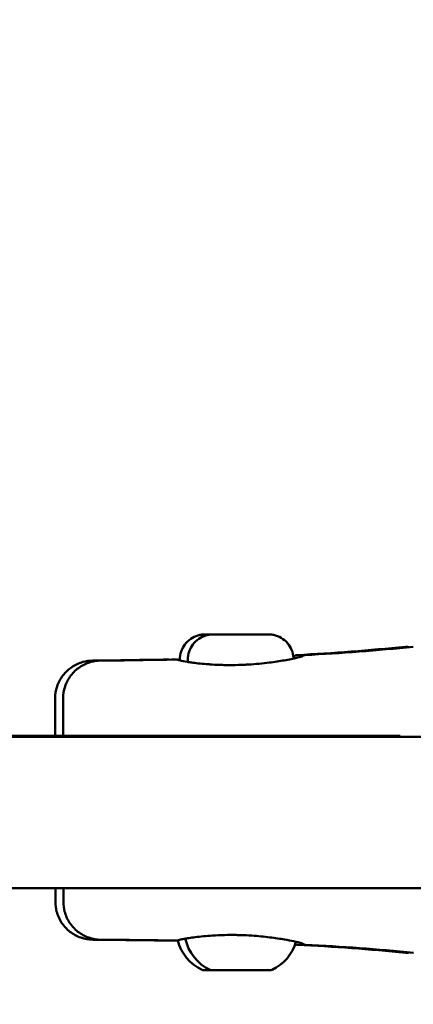
# Model space of a CAD drawing. Units: millimetres. Extents: x -11882 to 59552, y 53751 to 81087.
# Drawn here: x 15810 to 15862, y 56250 to 56381 of the extents above; entities that cross this region are included whole.
import ezdxf

# ---------------------------------------------------------------- set-up
doc = ezdxf.new("R2010")
doc.units = ezdxf.units.MM
doc.layers.add('MD_Visible', color=7, linetype='Continuous', lineweight=50)
doc.styles.get("Standard").update_dxf_attribs({"font": 'arial.ttf'})
doc.dimstyles.new('asd', dxfattribs={"dimtxt": 300, "dimasz": 100, "dimexe": 1.25, "dimexo": 0.625, "dimgap": 80, "dimtad": 1, "dimdec": 0, "dimlfac": 0.1, "dimrnd": 5, "dimtxsty": 'Standard', "dimcen": 0, "dimadec": 0, "dimazin": 0, "dimtfac": 1, "dimtdec": 0, "dimtmove": 2, "dimatfit": 3, "dimfxl": 1, "dimarcsym": 0})

# ---------------------------------------------------------------- blocks, each defined once
blk = doc.blocks.new('CustomObjectsInViewport6_0')
at = {"layer": 'MD_Visible', "extrusion": (0, 1, 0)}
for p, q in [((22372.5, 14389.3), (22372.49, 14389.3)), ((22372.49, 14389.3), (22374.99, 14389.3)), ((22375, 14389.3), (22372.5, 14389.3)), ((22376.06, 14389.3), (22373.55, 14389.3)), ((22373.55, 14389.3), (22373.55, 14389.3)), ((22373.55, 14389.3), (22376.04, 14389.3)), ((22374.99, 14389.3), (22377.49, 14389.31)), ((22374.99, 14389.3), (22374.99, 14389.3)), ((22377.5, 14389.31), (22375, 14389.3)), ((22376.04, 14389.3), (22378.55, 14389.31)), ((22376.04, 14389.3), (22376.04, 14389.3)), ((22378.55, 14389.31), (22376.06, 14389.3)), ((22377.49, 14389.31), (22377.5, 14389.31)), ((22378.55, 14389.31), (22378.55, 14389.31)), ((22368, 14385.95), (22368, 14385.86)), ((22369.06, 14385.95), (22369.06, 14385.65)), ((22351.49, 14380.82), (22351.5, 14375.88)), ((22352.55, 14380.82), (22352.56, 14375.88)), ((22312.32, 14375.88), (22362.65, 14375.88)), ((22312.36, 14375.75), (22422.23, 14375.75)), ((22362.65, 14375.88), (22397.16, 14375.88)), ((22362.65, 14375.75), (22362.65, 14375.88)), ((22397.16, 14375.75), (22397.16, 14375.88)), ((22310.98, 14355.75), (22422.23, 14355.75)), ((22351.53, 14353.93), (22351.52, 14355.75)), ((22352.58, 14353.93), (22352.58, 14355.75))]:
    blk.add_line(p, q, dxfattribs=at)
at = {"layer": 'MD_Visible', "extrusion": (2.26123e-16, -2.37034e-25, -1)}
for centre, end in [((-22373.46, 14350.32), 345.4149), ((-22374.52, 14350.32), 347.8925)]:
    blk.add_arc(centre, 5.93, 295.074, end, dxfattribs=at)
at = {"layer": 'MD_Visible', "extrusion": (2.26123e-16, 2.5045e-25, -1)}
blk.add_arc((-22377.68, 14350.32), 5.93, 196.2798, 244.7862, dxfattribs=at)
at = {"layer": 'MD_Visible', "extrusion": (2.26123e-16, -4.91189e-30, -1)}
blk.add_ellipse((22367.92, 14385.36), major_axis=(0.122, 0.485), ratio=0.952007, start_param=-0.000015, end_param=0.000008, dxfattribs=at)
at = {"layer": 'MD_Visible'}
for centre, major_axis, ratio, start_param, end_param in [((22367.96, 14349.43), (-0.122, 0.485), 0.951763, 3.141578, 3.1416), ((22371.09, 14344.9), (-1.05, 0), 0.000003, 2.230289, 2.794596), ((22372.14, 14344.9), (-1.05, 0), 0.000003, 2.230289, 2.794596), ((22380.07, 14344.91), (-1.05, 0), 0.000003, 0.376827, 0.915731)]:
    blk.add_ellipse(centre, major_axis=major_axis, ratio=ratio, start_param=start_param, end_param=end_param, dxfattribs=at)
at = {"layer": 'MD_Visible', "extrusion": (2.26123e-16, 2.79549e-31, -1)}
for centre in [(22372.31, 14344.9), (22373.37, 14344.9)]:
    blk.add_ellipse(centre, major_axis=(-0.95, -0.001), ratio=0.000003, start_param=0.265364, end_param=0.911304, dxfattribs=at)
at = {"layer": 'MD_Visible', "extrusion": (2.26123e-16, 4.50812e-31, -1)}
blk.add_ellipse((22375.05, 14344.9), major_axis=(-3.89, 0), ratio=0.000003, start_param=-0.741307, end_param=-0.70033, dxfattribs=at)
at = {"layer": 'MD_Visible', "extrusion": (2.26123e-16, 1.14593e-31, -1)}
blk.add_ellipse((22376.11, 14344.9), major_axis=(-3.89, 0), ratio=0.000003, start_param=-1.398492, end_param=-0.70033, dxfattribs=at)
at = {"layer": 'MD_Visible', "extrusion": (2.26123e-16, 2.32315e-31, -1)}
blk.add_ellipse((22375.05, 14344.9), major_axis=(-3.89, 0), ratio=0.000003, start_param=4.280268, end_param=4.535658, dxfattribs=at)
at = {"layer": 'MD_Visible', "extrusion": (2.26123e-16, -1.42519e-32, -1)}
blk.add_ellipse((22376.11, 14344.9), major_axis=(-3.89, 0), ratio=0.000003, start_param=3.837496, end_param=4.535658, dxfattribs=at)
at = {"layer": 'MD_Visible', "extrusion": (2.26123e-16, 7.0152e-32, -1)}
blk.add_ellipse((22378.85, 14344.91), major_axis=(-0.95, -0.001), ratio=0.000003, start_param=2.225862, end_param=2.871802, dxfattribs=at)
at = {"layer": 'MD_Visible'}
for points, knots in [([(22368, 14385.95), (22368, 14386.31), (22368.06, 14386.68), (22368.29, 14387.36), (22368.46, 14387.68), (22368.88, 14388.25), (22369.15, 14388.5), (22369.73, 14388.91), (22370.06, 14389.06), (22370.57, 14389.21), (22370.74, 14389.25), (22371.01, 14389.28), (22371.1, 14389.29), (22371.22, 14389.3), (22371.25, 14389.3), (22371.3, 14389.3), (22371.31, 14389.3), (22371.32, 14389.3), (22371.33, 14389.3), (22371.33, 14389.3), (22371.33, 14389.3), (22371.34, 14389.3), (22371.34, 14389.3), (22371.34, 14389.3), (22371.34, 14389.3), (22371.34, 14389.3), (22371.34, 14389.3), (22371.34, 14389.3), (22371.34, 14389.3), (22371.35, 14389.3), (22371.35, 14389.3), (22371.36, 14389.3), (22371.38, 14389.3), (22371.49, 14389.3), (22371.64, 14389.3), (22372.01, 14389.3), (22372.23, 14389.3), (22372.49, 14389.3)], [0, 0, 0, 0, 0.1086378, 0.1086378, 0.2153129, 0.2153129, 0.3220586, 0.3220586, 0.4288017, 0.4288017, 0.4816563, 0.4816563, 0.5083662, 0.5083662, 0.5183756, 0.5183756, 0.5221293, 0.5221293, 0.5228334, 0.5228334, 0.5235078, 0.5235078, 0.5238481, 0.5238481, 0.5241891, 0.5241891, 0.5255649, 0.5255649, 0.5309289, 0.5309289, 0.5470115, 0.5470115, 0.5953565, 0.5953565, 0.7138547, 0.7138547, 0.8197816, 0.8197816, 0.8197816, 0.8197816]), ([(22369.06, 14385.95), (22369.05, 14386.31), (22369.11, 14386.68), (22369.34, 14387.36), (22369.51, 14387.68), (22369.94, 14388.25), (22370.2, 14388.5), (22370.79, 14388.91), (22371.12, 14389.06), (22371.63, 14389.21), (22371.8, 14389.25), (22372.06, 14389.28), (22372.15, 14389.29), (22372.27, 14389.3), (22372.31, 14389.3), (22372.35, 14389.3), (22372.37, 14389.3), (22372.38, 14389.3), (22372.38, 14389.3), (22372.39, 14389.3), (22372.39, 14389.3), (22372.39, 14389.3), (22372.39, 14389.3), (22372.4, 14389.3), (22372.4, 14389.3), (22372.4, 14389.3), (22372.4, 14389.3), (22372.4, 14389.3), (22372.4, 14389.3), (22372.4, 14389.3), (22372.4, 14389.3), (22372.42, 14389.3), (22372.44, 14389.3), (22372.55, 14389.3), (22372.69, 14389.3), (22373.07, 14389.3), (22373.29, 14389.3), (22373.55, 14389.3)], [0, 0, 0, 0, 0.1086378, 0.1086378, 0.2153129, 0.2153129, 0.3220586, 0.3220586, 0.4288017, 0.4288017, 0.4816563, 0.4816563, 0.5083662, 0.5083662, 0.5183756, 0.5183756, 0.5221293, 0.5221293, 0.5228334, 0.5228334, 0.5235078, 0.5235078, 0.5238481, 0.5238481, 0.5241891, 0.5241891, 0.5255649, 0.5255649, 0.5309289, 0.5309289, 0.5470115, 0.5470115, 0.5953565, 0.5953565, 0.7138547, 0.7138547, 0.8197816, 0.8197816, 0.8197816, 0.8197816]), ([(22377.49, 14389.31), (22377.6, 14389.31), (22377.7, 14389.31), (22378.04, 14389.31), (22378.24, 14389.31), (22378.53, 14389.31), (22378.62, 14389.31), (22378.64, 14389.31), (22378.64, 14389.31), (22378.64, 14389.31), (22378.64, 14389.31), (22378.65, 14389.31), (22378.65, 14389.31), (22378.65, 14389.31), (22378.65, 14389.31), (22378.65, 14389.31), (22378.65, 14389.31), (22378.65, 14389.31), (22378.65, 14389.31), (22378.66, 14389.31), (22378.66, 14389.31), (22378.68, 14389.31), (22378.7, 14389.31), (22378.73, 14389.31), (22378.73, 14389.31), (22378.74, 14389.31)], [1.3682278, 1.3682278, 1.3682278, 1.3682278, 1.4116188, 1.4116188, 1.5279225, 1.5279225, 1.6442282, 1.6442282, 1.6586154, 1.6586154, 1.6640106, 1.6640106, 1.664394, 1.664394, 1.6647307, 1.6647307, 1.6650719, 1.6650719, 1.665412, 1.665412, 1.66678, 1.66678, 1.6721453, 1.6721453, 1.6737539, 1.6737539, 1.6737539, 1.6737539]), ([(22378.55, 14389.31), (22378.65, 14389.31), (22378.75, 14389.31), (22379.1, 14389.31), (22379.3, 14389.31), (22379.59, 14389.31), (22379.67, 14389.31), (22379.7, 14389.31), (22379.7, 14389.31), (22379.7, 14389.31), (22379.7, 14389.31), (22379.7, 14389.31), (22379.7, 14389.31), (22379.7, 14389.31), (22379.7, 14389.31), (22379.71, 14389.31), (22379.71, 14389.31), (22379.71, 14389.31), (22379.71, 14389.31), (22379.71, 14389.31), (22379.72, 14389.31), (22379.74, 14389.31), (22379.76, 14389.31), (22379.83, 14389.31), (22379.88, 14389.3), (22380.1, 14389.29), (22380.26, 14389.27), (22380.77, 14389.16), (22381.11, 14389.02), (22381.73, 14388.65), (22382.01, 14388.42), (22382.47, 14387.88), (22382.66, 14387.57), (22382.94, 14386.91), (22383.02, 14386.56), (22383.05, 14386.17), (22383.05, 14386.14), (22383.05, 14386.1)], [1.3682278, 1.3682278, 1.3682278, 1.3682278, 1.4116188, 1.4116188, 1.5279225, 1.5279225, 1.6442282, 1.6442282, 1.6586154, 1.6586154, 1.6640106, 1.6640106, 1.664394, 1.664394, 1.6647307, 1.6647307, 1.6650719, 1.6650719, 1.665412, 1.665412, 1.66678, 1.66678, 1.6721453, 1.6721453, 1.6882301, 1.6882301, 1.7365963, 1.7365963, 1.8448435, 1.8448435, 1.9515328, 1.9515328, 2.0582779, 2.0582779, 2.165021, 2.165021, 2.1746557, 2.1746557, 2.1746557, 2.1746557]), ([(22383.03, 14386.38), (22383.09, 14386.41), (22383.14, 14386.43), (22383.21, 14386.46), (22383.24, 14386.48), (22383.26, 14386.49), (22383.26, 14386.49), (22383.27, 14386.5), (22383.27, 14386.5), (22383.27, 14386.5), (22383.27, 14386.5), (22383.27, 14386.5), (22383.27, 14386.5), (22383.27, 14386.5), (22383.27, 14386.5), (22383.28, 14386.5), (22383.28, 14386.5), (22383.29, 14386.51), (22383.29, 14386.51), (22383.3, 14386.51), (22383.3, 14386.51), (22383.31, 14386.52), (22383.32, 14386.52), (22383.35, 14386.54), (22383.37, 14386.55), (22383.43, 14386.56), (22383.47, 14386.57), (22383.51, 14386.57)], [0.4579881, 0.4579881, 0.4579881, 0.4579881, 0.5401853, 0.5401853, 0.6182599, 0.6182599, 0.656487, 0.656487, 0.6611865, 0.6611865, 0.6620676, 0.6620676, 0.6629206, 0.6629206, 0.6663324, 0.6663324, 0.6799918, 0.6799918, 0.6843025, 0.6843025, 0.6877438, 0.6877438, 0.6912141, 0.6912141, 0.6982057, 0.6982057, 0.7103412, 0.7103412, 0.7103412, 0.7103412]), ([(22383.05, 14386.11), (22383.44, 14386.19), (22383.76, 14386.27), (22384.09, 14386.38), (22384.18, 14386.42), (22384.27, 14386.46), (22384.29, 14386.48), (22384.32, 14386.49), (22384.32, 14386.49), (22384.33, 14386.5), (22384.33, 14386.5), (22384.33, 14386.5), (22384.33, 14386.5), (22384.33, 14386.5), (22384.33, 14386.5), (22384.33, 14386.5), (22384.33, 14386.5), (22384.33, 14386.5), (22384.33, 14386.5), (22384.34, 14386.51), (22384.35, 14386.51), (22384.35, 14386.51), (22384.36, 14386.51), (22384.37, 14386.52), (22384.38, 14386.52), (22384.41, 14386.54), (22384.43, 14386.55), (22384.49, 14386.56), (22384.53, 14386.57), (22384.57, 14386.57)], [0.1983105, 0.1983105, 0.1983105, 0.1983105, 0.4135161, 0.4135161, 0.5401853, 0.5401853, 0.6182599, 0.6182599, 0.656487, 0.656487, 0.6611865, 0.6611865, 0.6620676, 0.6620676, 0.6629206, 0.6629206, 0.6663324, 0.6663324, 0.6799918, 0.6799918, 0.6843025, 0.6843025, 0.6877438, 0.6877438, 0.6912141, 0.6912141, 0.6982057, 0.6982057, 0.7103412, 0.7103412, 0.7103412, 0.7103412]), ([(22397.85, 14387.67), (22397.95, 14387.68), (22398.06, 14387.67), (22398.22, 14387.64), (22398.26, 14387.63), (22398.31, 14387.61)], [0, 0, 0, 0, 0.03229899, 0.03229899, 0.04685366, 0.04685366, 0.04685366, 0.04685366]), ([(22351.49, 14380.82), (22351.49, 14381.36), (22351.58, 14381.91), (22351.93, 14382.94), (22352.19, 14383.43), (22352.84, 14384.29), (22353.25, 14384.67), (22354.15, 14385.28), (22354.65, 14385.51), (22355.58, 14385.77), (22356.01, 14385.83), (22356.43, 14385.83)], [0.0000092, 0.0000092, 0.0000092, 0.0000092, 0.1619922, 0.1619922, 0.3245404, 0.3245404, 0.4870691, 0.4870691, 0.6495984, 0.6495984, 0.7769031, 0.7769031, 0.7769031, 0.7769031]), ([(22352.55, 14380.82), (22352.55, 14381.36), (22352.64, 14381.91), (22352.98, 14382.94), (22353.24, 14383.43), (22353.9, 14384.29), (22354.3, 14384.67), (22355.2, 14385.28), (22355.71, 14385.51), (22356.64, 14385.77), (22357.07, 14385.83), (22357.49, 14385.83)], [0.0000092, 0.0000092, 0.0000092, 0.0000092, 0.1619922, 0.1619922, 0.3245404, 0.3245404, 0.4870691, 0.4870691, 0.6495984, 0.6495984, 0.7769031, 0.7769031, 0.7769031, 0.7769031]), ([(22366.47, 14385.98), (22366.49, 14385.98), (22366.52, 14385.98), (22366.57, 14385.98), (22366.59, 14385.97), (22366.61, 14385.96)], [0, 0, 0, 0, 0.00772622, 0.00772622, 0.01467021, 0.01467021, 0.01467021, 0.01467021]), ([(22367.52, 14385.98), (22367.55, 14385.98), (22367.58, 14385.98), (22367.62, 14385.98), (22367.65, 14385.97), (22367.68, 14385.96), (22367.69, 14385.96), (22367.7, 14385.95), (22367.71, 14385.95), (22367.71, 14385.95), (22367.72, 14385.95), (22367.72, 14385.95), (22367.73, 14385.95), (22367.73, 14385.94), (22367.73, 14385.94), (22367.74, 14385.94), (22367.74, 14385.94), (22367.74, 14385.94), (22367.74, 14385.94), (22367.74, 14385.94), (22367.74, 14385.94), (22367.74, 14385.94), (22367.74, 14385.94), (22367.75, 14385.93), (22367.76, 14385.93), (22367.82, 14385.91), (22367.91, 14385.88), (22368.04, 14385.85)], [0, 0, 0, 0, 0.0077262, 0.0077262, 0.0148839, 0.0148839, 0.0182213, 0.0182213, 0.0211339, 0.0211339, 0.0240916, 0.0240916, 0.0293229, 0.0293229, 0.042109, 0.042109, 0.0433064, 0.0433064, 0.0451026, 0.0451026, 0.050491, 0.050491, 0.0666564, 0.0666564, 0.1151659, 0.1151659, 0.2666941, 0.2666941, 0.2666941, 0.2666941]), ([(22368.04, 14385.85), (22368.25, 14385.79), (22368.58, 14385.73), (22369.06, 14385.65), (22369.12, 14385.64), (22369.35, 14385.61), (22369.54, 14385.58), (22370.32, 14385.48), (22371, 14385.41), (22371.92, 14385.34), (22372.1, 14385.33), (22372.28, 14385.32)], [0, 0, 0, 0, 0.2316538, 0.2316538, 0.2617287, 0.2617287, 0.3520842, 0.3520842, 0.6082634, 0.6082634, 0.6686016, 0.6686016, 0.6686016, 0.6686016]), ([(22372.28, 14385.32), (22372.72, 14385.29), (22373.18, 14385.27), (22373.89, 14385.25), (22374.13, 14385.25), (22374.55, 14385.24), (22374.73, 14385.24), (22375.47, 14385.25), (22376.03, 14385.26), (22376.75, 14385.3), (22376.93, 14385.31), (22377.1, 14385.32)], [0, 0, 0, 0, 0.1461986, 0.1461986, 0.2201386, 0.2201386, 0.2755742, 0.2755742, 0.4424605, 0.4424605, 0.4941867, 0.4941867, 0.4941867, 0.4941867]), ([(22377.1, 14385.32), (22378.03, 14385.37), (22378.97, 14385.46), (22380.55, 14385.66), (22381.23, 14385.77), (22381.81, 14385.87)], [0, 0, 0, 0, 0.2822636, 0.2822636, 0.5250847, 0.5250847, 0.5250847, 0.5250847]), ([(22381.81, 14385.87), (22382.14, 14385.93), (22382.45, 14385.98), (22383.27, 14386.15), (22383.71, 14386.25), (22384.1, 14386.38), (22384.18, 14386.42), (22384.27, 14386.46), (22384.29, 14386.47), (22384.31, 14386.48), (22384.31, 14386.48), (22384.31, 14386.48)], [0, 0, 0, 0, 0.1368299, 0.1368299, 0.4132521, 0.4132521, 0.5395607, 0.5395607, 0.6180023, 0.6180023, 0.6435291, 0.6435291, 0.6435291, 0.6435291]), ([(22383.03, 14386.38), (22383.09, 14386.4), (22383.14, 14386.42), (22383.21, 14386.46), (22383.24, 14386.47), (22383.25, 14386.48), (22383.25, 14386.48), (22383.25, 14386.48)], [0.4544564, 0.4544564, 0.4544564, 0.4544564, 0.5395607, 0.5395607, 0.6180023, 0.6180023, 0.6435291, 0.6435291, 0.6435291, 0.6435291]), ([(22356.48, 14348.93), (22355.94, 14348.94), (22355.39, 14349.03), (22354.37, 14349.39), (22353.88, 14349.66), (22353.03, 14350.32), (22352.65, 14350.73), (22352.05, 14351.63), (22351.83, 14352.14), (22351.58, 14353.08), (22351.53, 14353.5), (22351.53, 14353.93)], [0, 0, 0, 0, 0.1619432, 0.1619432, 0.3244735, 0.3244735, 0.4870022, 0.4870022, 0.6495317, 0.6495317, 0.7768854, 0.7768854, 0.7768854, 0.7768854]), ([(22357.54, 14348.93), (22357, 14348.94), (22356.45, 14349.03), (22355.43, 14349.39), (22354.94, 14349.66), (22354.09, 14350.32), (22353.71, 14350.73), (22353.11, 14351.63), (22352.88, 14352.14), (22352.64, 14353.08), (22352.58, 14353.5), (22352.58, 14353.93)], [0, 0, 0, 0, 0.1619432, 0.1619432, 0.3244735, 0.3244735, 0.4870022, 0.4870022, 0.6495317, 0.6495317, 0.7768854, 0.7768854, 0.7768854, 0.7768854]), ([(22366.65, 14348.82), (22366.63, 14348.82), (22366.61, 14348.81), (22366.56, 14348.81), (22366.54, 14348.81), (22366.51, 14348.81)], [0.25307446, 0.25307446, 0.25307446, 0.25307446, 0.25930578, 0.25930578, 0.26678302, 0.26678302, 0.26678302, 0.26678302]), ([(22368.09, 14348.95), (22367.97, 14348.92), (22367.89, 14348.89), (22367.82, 14348.86), (22367.8, 14348.86), (22367.79, 14348.85), (22367.79, 14348.85), (22367.78, 14348.85), (22367.78, 14348.85), (22367.78, 14348.85), (22367.78, 14348.85), (22367.78, 14348.85), (22367.78, 14348.85), (22367.77, 14348.84), (22367.76, 14348.84), (22367.75, 14348.84), (22367.74, 14348.83), (22367.73, 14348.83), (22367.72, 14348.83), (22367.69, 14348.82), (22367.67, 14348.81), (22367.62, 14348.81), (22367.59, 14348.81), (22367.57, 14348.81)], [0, 0, 0, 0, 0.1279835, 0.1279835, 0.1915898, 0.1915898, 0.2071961, 0.2071961, 0.2188433, 0.2188433, 0.2232109, 0.2232109, 0.2363164, 0.2363164, 0.2456736, 0.2456736, 0.2489854, 0.2489854, 0.2523141, 0.2523141, 0.2593058, 0.2593058, 0.266783, 0.266783, 0.266783, 0.266783]), ([(22372.33, 14349.48), (22371.49, 14349.43), (22370.7, 14349.35), (22369.73, 14349.23), (22369.45, 14349.19), (22369.13, 14349.14), (22369.07, 14349.14), (22368.85, 14349.1), (22368.69, 14349.07), (22368.36, 14349.01), (22368.2, 14348.97), (22368.09, 14348.95)], [0, 0, 0, 0, 0.2807243, 0.2807243, 0.4115297, 0.4115297, 0.4431238, 0.4431238, 0.5380627, 0.5380627, 0.6689282, 0.6689282, 0.6689282, 0.6689282]), ([(22377.14, 14349.5), (22376.64, 14349.53), (22376.13, 14349.54), (22375.38, 14349.56), (22375.13, 14349.56), (22374.7, 14349.56), (22374.51, 14349.56), (22373.77, 14349.55), (22373.22, 14349.53), (22372.58, 14349.5), (22372.45, 14349.49), (22372.33, 14349.48)], [0, 0, 0, 0, 0.1502761, 0.1502761, 0.2258512, 0.2258512, 0.2825128, 0.2825128, 0.4531314, 0.4531314, 0.4929466, 0.4929466, 0.4929466, 0.4929466]), ([(22381.86, 14348.95), (22381.28, 14349.05), (22380.61, 14349.15), (22379.16, 14349.34), (22378.36, 14349.42), (22377.41, 14349.48), (22377.27, 14349.49), (22377.14, 14349.5)], [0, 0, 0, 0, 0.2392355, 0.2392355, 0.484283, 0.484283, 0.5258304, 0.5258304, 0.5258304, 0.5258304]), ([(22384.36, 14348.35), (22384.36, 14348.35), (22384.35, 14348.35), (22384.31, 14348.37), (22384.24, 14348.41), (22383.9, 14348.54), (22383.53, 14348.63), (22382.71, 14348.8), (22382.3, 14348.88), (22381.86, 14348.95)], [0.0815855, 0.0815855, 0.0815855, 0.0815855, 0.1261374, 0.1261374, 0.2832017, 0.2832017, 0.5416985, 0.5416985, 0.7279267, 0.7279267, 0.7279267, 0.7279267]), ([(22383.56, 14348.26), (22383.53, 14348.26), (22383.51, 14348.26), (22383.46, 14348.27), (22383.43, 14348.28), (22383.4, 14348.29), (22383.39, 14348.3), (22383.38, 14348.3), (22383.37, 14348.31), (22383.35, 14348.31), (22383.35, 14348.32), (22383.34, 14348.32), (22383.34, 14348.32), (22383.33, 14348.33), (22383.33, 14348.33), (22383.32, 14348.33), (22383.32, 14348.33), (22383.32, 14348.33), (22383.32, 14348.33), (22383.32, 14348.33), (22383.32, 14348.33), (22383.32, 14348.34), (22383.32, 14348.34), (22383.31, 14348.34), (22383.31, 14348.34), (22383.31, 14348.34), (22383.31, 14348.34), (22383.3, 14348.34), (22383.29, 14348.35), (22383.28, 14348.36)], [0, 0, 0, 0, 0.0078685, 0.0078685, 0.0156159, 0.0156159, 0.0182535, 0.0182535, 0.0210666, 0.0210666, 0.0246106, 0.0246106, 0.0275671, 0.0275671, 0.0321975, 0.0321975, 0.0422316, 0.0422316, 0.0459884, 0.0459884, 0.0466928, 0.0466928, 0.048806, 0.048806, 0.0551456, 0.0551456, 0.0741645, 0.0741645, 0.1220461, 0.1220461, 0.1220461, 0.1220461]), ([(22383.3, 14348.35), (22383.3, 14348.35), (22383.29, 14348.35), (22383.28, 14348.36), (22383.28, 14348.36), (22383.28, 14348.36)], [0.08158554, 0.08158554, 0.08158554, 0.08158554, 0.1261374, 0.1261374, 0.13542872, 0.13542872, 0.13542872, 0.13542872]), ([(22384.62, 14348.26), (22384.59, 14348.26), (22384.56, 14348.26), (22384.51, 14348.27), (22384.49, 14348.28), (22384.46, 14348.29), (22384.45, 14348.3), (22384.43, 14348.3), (22384.43, 14348.31), (22384.41, 14348.31), (22384.4, 14348.32), (22384.4, 14348.32), (22384.39, 14348.32), (22384.39, 14348.33), (22384.38, 14348.33), (22384.38, 14348.33), (22384.38, 14348.33), (22384.37, 14348.33), (22384.37, 14348.33), (22384.37, 14348.33), (22384.37, 14348.33), (22384.37, 14348.34), (22384.37, 14348.34), (22384.37, 14348.34), (22384.37, 14348.34), (22384.37, 14348.34), (22384.37, 14348.34), (22384.36, 14348.34), (22384.34, 14348.35), (22384.27, 14348.39), (22384.17, 14348.44), (22383.84, 14348.54), (22383.63, 14348.6), (22383.37, 14348.66)], [0, 0, 0, 0, 0.0078685, 0.0078685, 0.0156159, 0.0156159, 0.0182535, 0.0182535, 0.0210666, 0.0210666, 0.0246106, 0.0246106, 0.0275671, 0.0275671, 0.0321975, 0.0321975, 0.0422316, 0.0422316, 0.0459884, 0.0459884, 0.0466928, 0.0466928, 0.048806, 0.048806, 0.0551456, 0.0551456, 0.0741645, 0.0741645, 0.1312453, 0.1312453, 0.3032746, 0.3032746, 0.4594376, 0.4594376, 0.4594376, 0.4594376]), ([(22398.35, 14347.26), (22398.32, 14347.24), (22398.3, 14347.24), (22398.22, 14347.21), (22398.16, 14347.2), (22398.04, 14347.19), (22397.97, 14347.19), (22397.9, 14347.2)], [2.09056478, 2.09056478, 2.09056478, 2.09056478, 2.09952123, 2.09952123, 2.11550649, 2.11550649, 2.13690701, 2.13690701, 2.13690701, 2.13690701]), ([(22371.39, 14344.9), (22371.25, 14344.9), (22371.17, 14344.9), (22371.16, 14344.9), (22371.16, 14344.9), (22371.16, 14344.9), (22371.16, 14344.9), (22371.16, 14344.9), (22371.16, 14344.9), (22371.16, 14344.9), (22371.16, 14344.9), (22371.16, 14344.9), (22371.15, 14344.9), (22371.15, 14344.9), (22371.15, 14344.9), (22371.15, 14344.9), (22371.15, 14344.9), (22371.12, 14344.9), (22371.1, 14344.9), (22371.04, 14344.91), (22370.99, 14344.93), (22370.94, 14344.95)], [0, 0, 0, 0, 0.1261855, 0.1261855, 0.1314348, 0.1314348, 0.1353718, 0.1353718, 0.1357902, 0.1357902, 0.135888, 0.135888, 0.1359864, 0.1359864, 0.1361859, 0.1361859, 0.1369742, 0.1369742, 0.1432148, 0.1432148, 0.1576276, 0.1576276, 0.1576276, 0.1576276]), ([(22372.07, 14344.9), (22372.07, 14344.9), (22372.07, 14344.9), (22371.95, 14344.9), (22371.85, 14344.91), (22371.68, 14344.92), (22371.62, 14344.92), (22371.52, 14344.92), (22371.48, 14344.92), (22371.41, 14344.91), (22371.39, 14344.9), (22371.39, 14344.9), (22371.39, 14344.9), (22371.39, 14344.9)], [-0.0006567, -0.0006567, -0.0006567, -0.0006567, 0, 0, 0.0394171, 0.0394171, 0.0702393, 0.0702393, 0.1010616, 0.1010616, 0.1404787, 0.1404787, 0.1411354, 0.1411354, 0.1411354, 0.1411354]), ([(22372.45, 14344.9), (22372.31, 14344.9), (22372.23, 14344.9), (22372.21, 14344.9), (22372.21, 14344.9), (22372.21, 14344.9), (22372.21, 14344.9), (22372.21, 14344.9), (22372.21, 14344.9), (22372.21, 14344.9), (22372.21, 14344.9), (22372.21, 14344.9), (22372.21, 14344.9), (22372.21, 14344.9), (22372.21, 14344.9), (22372.21, 14344.9), (22372.2, 14344.9), (22372.18, 14344.9), (22372.16, 14344.9), (22372.09, 14344.91), (22372.05, 14344.93), (22372, 14344.95)], [0, 0, 0, 0, 0.1261855, 0.1261855, 0.1314348, 0.1314348, 0.1353718, 0.1353718, 0.1357902, 0.1357902, 0.135888, 0.135888, 0.1359864, 0.1359864, 0.1361859, 0.1361859, 0.1369742, 0.1369742, 0.1432148, 0.1432148, 0.1576276, 0.1576276, 0.1576276, 0.1576276]), ([(22373.13, 14344.9), (22373.13, 14344.9), (22373.13, 14344.9), (22373.01, 14344.9), (22372.9, 14344.91), (22372.74, 14344.92), (22372.68, 14344.92), (22372.57, 14344.92), (22372.53, 14344.92), (22372.47, 14344.91), (22372.45, 14344.9), (22372.45, 14344.9), (22372.45, 14344.9), (22372.45, 14344.9)], [-0.0006567, -0.0006567, -0.0006567, -0.0006567, 0, 0, 0.0394171, 0.0394171, 0.0702393, 0.0702393, 0.1010616, 0.1010616, 0.1404787, 0.1404787, 0.1411354, 0.1411354, 0.1411354, 0.1411354]), ([(22376.79, 14344.91), (22376.79, 14344.91), (22376.79, 14344.91), (22376.67, 14344.91), (22376.55, 14344.91), (22376.32, 14344.92), (22376.22, 14344.92), (22376.01, 14344.92), (22375.91, 14344.92), (22375.68, 14344.91), (22375.56, 14344.9), (22375.44, 14344.9), (22375.44, 14344.9), (22375.44, 14344.9)], [-0.0006567, -0.0006567, -0.0006567, -0.0006567, 0, 0, 0.0394171, 0.0394171, 0.0702393, 0.0702393, 0.1010616, 0.1010616, 0.1404787, 0.1404787, 0.1411354, 0.1411354, 0.1411354, 0.1411354]), ([(22375.6, 14344.91), (22375.64, 14344.91), (22375.67, 14344.91), (22375.71, 14344.91), (22375.71, 14344.91), (22375.72, 14344.91)], [0.12779629, 0.12779629, 0.12779629, 0.12779629, 0.14047867, 0.14047867, 0.14113536, 0.14113536, 0.14113536, 0.14113536]), ([(22375.73, 14344.91), (22375.73, 14344.91), (22375.73, 14344.91), (22375.69, 14344.91), (22375.65, 14344.91), (22375.61, 14344.91)], [-0.0006567, -0.0006567, -0.0006567, -0.0006567, 0, 0, 0.01374701, 0.01374701, 0.01374701, 0.01374701]), ([(22376.11, 14344.92), (22376.21, 14344.92), (22376.31, 14344.92), (22376.53, 14344.91), (22376.65, 14344.91), (22376.77, 14344.91), (22376.77, 14344.91), (22376.77, 14344.91)], [0.07194633, 0.07194633, 0.07194633, 0.07194633, 0.10106157, 0.10106157, 0.14047867, 0.14047867, 0.14113536, 0.14113536, 0.14113536, 0.14113536]), ([(22379.76, 14344.91), (22379.76, 14344.91), (22379.76, 14344.91), (22379.77, 14344.91), (22379.75, 14344.92), (22379.68, 14344.92), (22379.64, 14344.93), (22379.54, 14344.93), (22379.48, 14344.92), (22379.32, 14344.92), (22379.21, 14344.91), (22379.1, 14344.91), (22379.09, 14344.91), (22379.09, 14344.91)], [-0.0006567, -0.0006567, -0.0006567, -0.0006567, 0, 0, 0.0394171, 0.0394171, 0.0702393, 0.0702393, 0.1010616, 0.1010616, 0.1404787, 0.1404787, 0.1411354, 0.1411354, 0.1411354, 0.1411354]), ([(22380.21, 14344.96), (22380.2, 14344.96), (22380.2, 14344.95), (22380.18, 14344.94), (22380.16, 14344.94), (22380.12, 14344.93), (22380.1, 14344.92), (22380.06, 14344.91), (22380.05, 14344.91), (22380.03, 14344.91), (22380.02, 14344.91), (22380, 14344.91), (22380, 14344.91), (22380, 14344.91), (22380, 14344.91), (22380, 14344.91), (22380, 14344.91), (22380, 14344.91), (22380, 14344.91), (22380, 14344.91), (22380, 14344.91), (22380, 14344.91), (22380, 14344.91), (22380, 14344.91), (22380, 14344.91), (22380, 14344.91), (22380, 14344.91), (22380, 14344.91), (22380, 14344.91), (22380, 14344.91), (22379.99, 14344.91), (22379.99, 14344.91), (22379.98, 14344.91), (22379.93, 14344.91), (22379.86, 14344.91), (22379.76, 14344.91)], [0, 0, 0, 0, 0.0016318, 0.0016318, 0.0065323, 0.0065323, 0.0138943, 0.0138943, 0.017883, 0.017883, 0.0208735, 0.0208735, 0.0214348, 0.0214348, 0.0215668, 0.0215668, 0.0217052, 0.0217052, 0.0218412, 0.0218412, 0.0219507, 0.0219507, 0.0221314, 0.0221314, 0.022527, 0.022527, 0.0237121, 0.0237121, 0.0272662, 0.0272662, 0.0379293, 0.0379293, 0.0699429, 0.0699429, 0.156323, 0.156323, 0.156323, 0.156323])]:
    blk.add_open_spline(points, degree=3, knots=knots, dxfattribs=at)
for points in [[(22383.51, 14386.57), (22388.3, 14386.83), (22393.08, 14387.18), (22397.85, 14387.67)], [(22384.57, 14386.57), (22389.35, 14386.83), (22394.14, 14387.18), (22398.9, 14387.67)], [(22397.85, 14387.67), (22397.85, 14387.67), (22397.85, 14387.67), (22397.85, 14387.67)], [(22398.9, 14387.67), (22398.9, 14387.67), (22398.9, 14387.67), (22398.9, 14387.67)], [(22356.43, 14385.83), (22359.78, 14385.87), (22363.12, 14385.92), (22366.47, 14385.98)], [(22357.49, 14385.83), (22360.84, 14385.87), (22364.18, 14385.92), (22367.52, 14385.98)], [(22366.51, 14348.81), (22363.17, 14348.87), (22359.82, 14348.9), (22356.48, 14348.93)], [(22367.57, 14348.81), (22364.23, 14348.87), (22360.88, 14348.9), (22357.54, 14348.93)], [(22397.9, 14347.2), (22393.13, 14347.68), (22388.34, 14348.01), (22383.56, 14348.26)], [(22398.95, 14347.2), (22394.18, 14347.68), (22389.4, 14348.01), (22384.62, 14348.26)], [(22397.9, 14347.2), (22397.9, 14347.2), (22397.9, 14347.2), (22397.9, 14347.2)]]:
    blk.add_open_spline(points, degree=3, dxfattribs=at)
blk = doc.blocks.new('*D9')
at = {"color": 0, "lineweight": -2, "transparency": 16777216}
for p, q in [((9005.18, 54789.66), (9005.18, 61420.98)), ((21379.51, 54789.07), (21379.51, 61420.98)), ((9105.18, 61419.73), (21279.51, 61419.73))]:
    blk.add_line(p, q, dxfattribs=at)
at = {"color": 0, "transparency": 16777216}
for points in [[(9105.18, 61436.4), (9105.18, 61403.07), (9005.18, 61419.73)], [(21279.51, 61436.4), (21279.51, 61403.07), (21379.51, 61419.73)]]:
    blk.add_solid(points, dxfattribs=at)
at = {"layer": 'Defpoints', "color": 0, "transparency": 16777216}
for p in [(21379.51, 61419.73), (9005.18, 54789.03), (21379.51, 54788.44)]:
    blk.add_point(p, dxfattribs=at)
at = {"color": 0, "transparency": 16777216, "insert": (15192.34, 61653.01), "char_height": 300, "attachment_point": 5}
blk.add_mtext('1235', dxfattribs=at)

msp = doc.modelspace()

# ---------------------------------------------------------------- block references
at = {"layer": 'MD_Visible'}
msp.add_blockref('CustomObjectsInViewport6_0', (-6536.44, 41909.93), dxfattribs=at)

# ---------------------------------------------------------------- dimensions: what is measured, and where the dimension line sits
dim = msp.add_linear_dim(base=(21379.51, 61419.73), p1=(9005.18, 54789.03), p2=(21379.51, 54788.44), dimstyle='asd')
dim.commit()
dim.dimension.update_dxf_attribs({"geometry": '*D9', "text_midpoint": (15192.34, 61653.01)})

doc.saveas('drawing.dxf')
